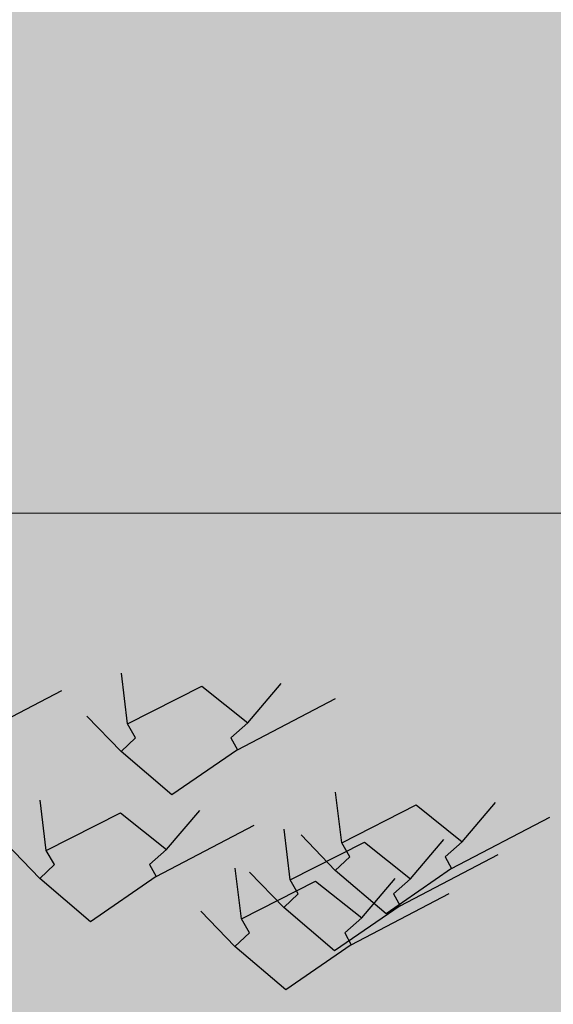
# Model space of a CAD drawing. Units: metres. Extents: x 2916 to 6105, y 2535 to 5433.
# Drawn here: x 3024 to 3025, y 2647 to 2647 of the extents above; entities that cross this region are included whole.
import ezdxf

# ---------------------------------------------------------------- set-up
doc = ezdxf.new("R2010")
doc.units = ezdxf.units.M
for name, color, linetype in [('COLOR', 7, 'Continuous'), ('ELEVACIONNNN', 7, 'Continuous'), ('Hatch color', 7, 'Continuous')]:
    doc.layers.add(name, color=color, linetype=linetype)
doc.layers.add('Sombras', color=253, linetype='Continuous', lineweight=15, transparency=0.25)
doc.layers.add('TEXTURAS', color=7, linetype='Continuous', lineweight=5)

# ---------------------------------------------------------------- blocks, each defined once
blk = doc.blocks.new('v2')
h = blk.add_hatch(color=256)
h.dxf.hatch_style = 1
h.set_gradient(color1=(153, 114, 0), color2=(255, 201, 41), centered=1, one_color=1, tint=0.58, name='SPHERICAL')
h.paths.add_polyline_path([(1.56, -0.04), (0.04, -0.04), (0.04, -1.51), (1.56, -1.51)])
at = {"lineweight": 20}
blk.add_line((0.04, -1.17674), (1.56, -1.17674), dxfattribs=at)
blk = doc.blocks.new('sfhryrey')
at = {"layer": 'TEXTURAS'}
h = blk.add_hatch(color=256, dxfattribs=at)
h.set_gradient(color1=(153, 76, 0), color2=(61, 31, 0), centered=1, one_color=1, tint=0.12, name='INVCYLINDER')
h.paths.add_polyline_path([(-0.31481, 1.20474), (-0.39589, 1.08361), (-0.3964, 1.07833), (-0.39784, 1.08092), (-0.52931, 1.07526), (-0.39954, 1.08458), (-0.50792, 1.12232), (-0.39905, 1.08766), (-0.46188, 1.16792), (-0.39929, 1.09093), (-0.39565, 1.23935), (-0.39592, 1.09233)])
h = blk.add_hatch(color=256, dxfattribs=at)
h.set_gradient(color1=(153, 76, 0), color2=(61, 31, 0), centered=1, one_color=1, tint=0.12, name='INVCYLINDER')
h.paths.add_polyline_path([(-0.33533, 1.03626), (-0.33183, 1.17932), (-0.3317, 1.1795), (-0.33196, 1.03766), (-0.30276, 1.07813), (-0.3029, 1.07232), (-0.33193, 1.02895), (-0.33244, 1.02366), (-0.33388, 1.02626), (-0.35327, 1.02542), (-0.3553, 1.0285), (-0.33558, 1.02991), (-0.44396, 1.06765), (-0.33509, 1.03299), (-0.38613, 1.09819), (-0.38593, 1.0985)])
h.paths.add_polyline_path([(-0.25085, 1.15008), (-0.30265, 1.07269), (-0.30264, 1.07829)])
h.paths.add_polyline_path([(-0.38886, 1.10211), (-0.38902, 1.10188), (-0.39589, 1.11065), (-0.39589, 1.11075)], flags=17)
h.paths.add_polyline_path([(-0.35538, 1.02849), (-0.35338, 1.02542), (-0.46535, 1.0206)])
h = blk.add_hatch(color=256, dxfattribs=at)
h.set_gradient(color1=(153, 76, 0), color2=(0, 0, 0), rotation=50, one_color=1, name='HEMISPHERICAL')
h.paths.add_polyline_path([(-0.30603, 0.93164), (-0.36886, 1.0119), (-0.30627, 0.93492), (-0.30584, 0.9524), (-0.30288, 0.94785), (-0.3029, 0.93632), (-0.29894, 0.9418), (-0.29619, 0.93758), (-0.30287, 0.9276), (-0.30337, 0.92232), (-0.30482, 0.92491), (-0.43629, 0.91925), (-0.30652, 0.92857), (-0.41489, 0.96631)])
h.paths.add_polyline_path([(-0.22178, 1.04873), (-0.29559, 0.93848), (-0.29834, 0.94263)])
h.paths.add_polyline_path([(-0.30276, 1.07813), (-0.30264, 1.07829), (-0.30287, 0.94946), (-0.30581, 0.95388)])
h = blk.add_hatch(color=256, dxfattribs=at)
h.set_gradient(color1=(153, 76, 0), color2=(0, 0, 0), rotation=50, one_color=1, name='INVCYLINDER')
h.paths.add_polyline_path([(-0.24348, 0.85429), (-0.36247, 0.82163), (-0.24505, 0.85679), (-0.3677, 0.91204), (-0.24616, 0.86073), (-0.35338, 1.02542), (-0.35327, 1.02542), (-0.24564, 0.86319), (-0.26223, 0.98831), (-0.26132, 0.98967), (-0.24264, 0.86501), (-0.1689, 0.97156), (-0.24111, 0.86233), (-0.1334, 0.42554), (-0.13209, 0.3782)])
h.paths.add_polyline_path([(-0.27083, 1.05311), (-0.26185, 0.9932), (-0.26272, 0.992)], flags=17)
h = blk.add_hatch(color=256, dxfattribs=at)
h.set_gradient(color1=(153, 76, 0), color2=(61, 31, 0), centered=1, one_color=1, tint=0.12, name='INVCYLINDER')
h.paths.add_polyline_path([(-0.20374, 0.88205), (-0.16467, 0.7355), (-0.12266, 0.88238), (-0.16232, 0.72683), (-0.16136, 0.72135), (-0.16333, 0.72331), (-0.20172, 0.70259), (-0.20235, 0.70513), (-0.16582, 0.72622), (-0.20669, 0.72274), (-0.20718, 0.72473), (-0.16621, 0.72949), (-0.21692, 0.76421), (-0.21716, 0.76521), (-0.1673, 0.73265)])
h.paths.add_polyline_path([(-0.20784, 0.70196), (-0.20728, 0.69959), (-0.27862, 0.66109)])
h.paths.add_polyline_path([(-0.213, 0.72405), (-0.21258, 0.72224), (-0.27219, 0.71716)])
h.paths.add_polyline_path([(-0.22362, 0.76943), (-0.22345, 0.76868), (-0.24348, 0.7824)], flags=17)
blk = doc.blocks.new('pinus')
at = {"layer": 'COLOR', "extrusion": (0, 0, -1)}
h = blk.add_hatch(color=96, dxfattribs=at)
h.set_gradient(color1=(39, 73, 18), color2=(20, 37, 9), one_color=1, tint=0.09, name='INVSPHERICAL')
h.paths.add_polyline_path([(0.4054, 1.4555), (0.4411, 1.4179), (0.4089, 1.3723), (0.3338, 1.3991)])
h = blk.add_hatch(color=96, dxfattribs=at)
h.set_gradient(color1=(39, 73, 18), color2=(20, 37, 9), one_color=1, tint=0.09, name='INVSPHERICAL')
h.paths.add_polyline_path([(0.9152, 1.4389), (0.951, 1.4013), (0.9188, 1.3558), (0.8436, 1.3826)])
h = blk.add_hatch(color=96, dxfattribs=at)
h.set_gradient(color1=(39, 73, 18), color2=(20, 37, 9), one_color=1, tint=0.09, name='INVSPHERICAL')
h.paths.add_polyline_path([(0.3579, 1.415), (0.4044, 1.3694), (0.4867, 1.3828), (0.433, 1.4311)])
h = blk.add_hatch(color=96, dxfattribs=at)
h.set_gradient(color1=(39, 73, 18), color2=(20, 37, 9), one_color=1, tint=0.09, name='INVSPHERICAL')
h.paths.add_polyline_path([(0.6544, 1.3956), (0.7474, 1.3956), (0.7439, 1.3392), (0.6973, 1.3232), (0.6651, 1.3392)])
h = blk.add_hatch(color=96, dxfattribs=at)
h.set_gradient(color1=(39, 73, 18), color2=(20, 37, 9), one_color=1, tint=0.09, name='INVSPHERICAL')
h.paths.add_polyline_path([(0.7444, 1.3325), (0.6979, 1.3111), (0.6907, 1.3352), (0.637, 1.354), (0.6836, 1.3888)])
h = blk.add_hatch(color=96, dxfattribs=at)
h.set_gradient(color1=(39, 73, 18), color2=(20, 37, 9), one_color=1, tint=0.09, name='INVSPHERICAL')
h.paths.add_polyline_path([(0.2899, 1.3935), (0.2541, 1.356), (0.2863, 1.3104), (0.3615, 1.3372)])
h = blk.add_hatch(color=96, dxfattribs=at)
h.set_gradient(color1=(39, 73, 18), color2=(20, 37, 9), one_color=1, tint=0.09, name='INVSPHERICAL')
h.paths.add_polyline_path([(0.5864, 1.3741), (0.6007, 1.3285), (0.5041, 1.3044), (0.5005, 1.3527)])
h = blk.add_hatch(color=96, dxfattribs=at)
h.set_gradient(color1=(39, 73, 18), color2=(20, 37, 9), one_color=1, tint=0.09, name='INVSPHERICAL')
h.paths.add_polyline_path([(0.3973, 1.3299), (0.34, 1.3191), (0.3615, 1.3593), (0.4295, 1.3674), (0.4474, 1.3245), (0.4009, 1.295)])
h = blk.add_hatch(color=96, dxfattribs=at)
h.set_gradient(color1=(39, 73, 18), color2=(20, 37, 9), one_color=1, tint=0.09, name='INVSPHERICAL')
h.paths.add_polyline_path([(0.2549, 1.3233), (0.3479, 1.3233), (0.3444, 1.267), (0.2978, 1.2509), (0.2656, 1.267)])
h = blk.add_hatch(color=96, dxfattribs=at)
h.set_gradient(color1=(39, 73, 18), color2=(20, 37, 9), one_color=1, tint=0.09, name='INVSPHERICAL')
h.paths.add_polyline_path([(0.7582, 1.2293), (0.7117, 1.2078), (0.7045, 1.232), (0.6508, 1.2508), (0.6973, 1.2856)])
h = blk.add_hatch(color=96, dxfattribs=at)
h.set_gradient(color1=(39, 73, 18), color2=(20, 37, 9), one_color=1, tint=0.09, name='INVSPHERICAL')
h.paths.add_polyline_path([(0.544, 1.2601), (0.4975, 1.2145), (0.4152, 1.228), (0.4689, 1.2762)])
h = blk.add_hatch(color=256, dxfattribs=at)
h.set_gradient(color1=(125, 168, 77), color2=(73, 98, 45), one_color=1, tint=0.28, name='INVSPHERICAL')
h.paths.add_polyline_path([(0.4611, 1.1979), (0.4519, 1.218), (0.5368, 1.2719), (0.5894, 1.2194), (0.5701, 1.1979), (0.5775, 1.1809), (0.5025, 1.1163), (0.4445, 1.1782)])
h = blk.add_hatch(color=256, dxfattribs=at)
h.set_gradient(color1=(125, 168, 77), color2=(73, 98, 45), one_color=1, tint=0.28, name='INVSPHERICAL')
h.paths.add_polyline_path([(0.3681, 1.1979), (0.3589, 1.218), (0.4438, 1.2719), (0.4964, 1.2194), (0.4771, 1.1979), (0.4845, 1.1809), (0.4095, 1.1163), (0.3515, 1.1782)])
h = blk.add_hatch(color=96, dxfattribs=at)
h.set_gradient(color1=(39, 73, 18), color2=(20, 37, 9), one_color=1, tint=0.09, name='INVSPHERICAL')
h.paths.add_polyline_path([(0.4111, 1.2266), (0.3538, 1.2159), (0.3753, 1.2561), (0.4433, 1.2642), (0.4612, 1.2213), (0.4146, 1.1918)])
h = blk.add_hatch(color=96, dxfattribs=at)
h.set_gradient(color1=(39, 73, 18), color2=(20, 37, 9), one_color=1, tint=0.09, name='INVSPHERICAL')
h.paths.add_polyline_path([(0.612, 1.2387), (0.6478, 1.2011), (0.6156, 1.1555), (0.5404, 1.1824)])
h = blk.add_hatch(color=96, dxfattribs=at)
h.set_gradient(color1=(39, 73, 18), color2=(20, 37, 9), one_color=1, tint=0.09, name='INVSPHERICAL')
h.paths.add_polyline_path([(0.9033, 1.2296), (0.9176, 1.184), (0.821, 1.1599), (0.8174, 1.2081)])
h = blk.add_hatch(color=96, dxfattribs=at)
h.set_gradient(color1=(39, 73, 18), color2=(20, 37, 9), one_color=1, tint=0.09, name='INVSPHERICAL')
h.paths.add_polyline_path([(0.2604, 1.2296), (0.2461, 1.184), (0.3427, 1.1599), (0.3463, 1.2081)])
h = blk.add_hatch(color=96, dxfattribs=at)
h.set_gradient(color1=(39, 73, 18), color2=(20, 37, 9), one_color=1, tint=0.09, name='INVSPHERICAL')
h.paths.add_polyline_path([(0.3587, 1.157), (0.3121, 1.1356), (0.305, 1.1597), (0.2513, 1.1785), (0.2978, 1.2134)])
h = blk.add_hatch(color=96, dxfattribs=at)
h.set_gradient(color1=(39, 73, 18), color2=(20, 37, 9), one_color=1, tint=0.09, name='INVSPHERICAL')
h.paths.add_polyline_path([(0.7508, 1.1994), (0.8439, 1.1994), (0.8403, 1.1431), (0.7938, 1.127), (0.7616, 1.1431)])
h = blk.add_hatch(color=96, dxfattribs=at)
h.set_gradient(color1=(39, 73, 18), color2=(20, 37, 9), one_color=1, tint=0.09, name='INVSPHERICAL')
h.paths.add_polyline_path([(0.6828, 1.178), (0.6972, 1.1324), (0.6005, 1.1082), (0.597, 1.1565)])
h = blk.add_hatch(color=96, dxfattribs=at)
h.set_gradient(color1=(39, 73, 18), color2=(20, 37, 9), one_color=1, tint=0.09, name='INVSPHERICAL')
h.paths.add_polyline_path([(0.5578, 1.1569), (0.5113, 1.1113), (0.4289, 1.1247), (0.4826, 1.173)])
h = blk.add_hatch(color=96, dxfattribs=at)
h.set_gradient(color1=(39, 73, 18), color2=(20, 37, 9), one_color=1, tint=0.09, name='INVSPHERICAL')
h.paths.add_polyline_path([(0.4541, 1.1375), (0.3611, 1.1375), (0.3647, 1.0812), (0.4112, 1.0651), (0.4434, 1.0812)])
h = blk.add_hatch(color=96, dxfattribs=at)
h.set_gradient(color1=(39, 73, 18), color2=(20, 37, 9), one_color=1, tint=0.09, name='INVSPHERICAL')
h.paths.add_polyline_path([(0.6258, 1.1354), (0.6616, 1.0979), (0.6293, 1.0523), (0.5542, 1.0791)])
h = blk.add_hatch(color=96, dxfattribs=at)
h.set_gradient(color1=(39, 73, 18), color2=(20, 37, 9), one_color=1, tint=0.09, name='INVSPHERICAL')
h.paths.add_polyline_path([(0.7279, 1.0821), (0.6707, 1.0714), (0.6921, 1.1116), (0.7601, 1.1196), (0.778, 1.0767), (0.7315, 1.0472)])
h = blk.add_hatch(color=96, dxfattribs=at)
h.set_gradient(color1=(39, 73, 18), color2=(20, 37, 9), one_color=1, tint=0.09, name='INVSPHERICAL')
h.paths.add_polyline_path([(0.5221, 1.116), (0.5078, 1.0704), (0.6044, 1.0463), (0.608, 1.0946)])
h = blk.add_hatch(color=96, dxfattribs=at)
h.set_gradient(color1=(39, 73, 18), color2=(20, 37, 9), one_color=1, tint=0.09, name='INVSPHERICAL')
h.paths.add_polyline_path([(0.4357, 1.0821), (0.493, 1.0714), (0.4715, 1.1116), (0.4035, 1.1196), (0.3856, 1.0767), (0.4322, 1.0472)])
h = blk.add_hatch(color=96, dxfattribs=at)
h.set_gradient(color1=(39, 73, 18), color2=(20, 37, 9), one_color=1, tint=0.09, name='INVSPHERICAL')
h.paths.add_polyline_path([(0.976, 1.0449), (0.9187, 1.0341), (0.9402, 1.0744), (1.0082, 1.0824), (1.0261, 1.0395), (0.9796, 1.01)])
h = blk.add_hatch(color=96, dxfattribs=at)
h.set_gradient(color1=(39, 73, 18), color2=(20, 37, 9), one_color=1, tint=0.09, name='INVSPHERICAL')
h.paths.add_polyline_path([(0.8546, 1.0332), (0.8081, 1.0117), (0.8009, 1.0358), (0.7473, 1.0546), (0.7938, 1.0895)])
h = blk.add_hatch(color=96, dxfattribs=at)
h.set_gradient(color1=(39, 73, 18), color2=(20, 37, 9), one_color=1, tint=0.09, name='INVSPHERICAL')
h.paths.add_polyline_path([(0.5075, 1.0305), (0.4502, 1.0198), (0.4717, 1.06), (0.5397, 1.068), (0.5576, 1.0251), (0.5111, 0.9956)])
h = blk.add_hatch(color=96, dxfattribs=at)
h.set_gradient(color1=(39, 73, 18), color2=(20, 37, 9), one_color=1, tint=0.09, name='INVSPHERICAL')
h.paths.add_polyline_path([(0.8746, 1.0124), (0.8281, 0.9668), (0.7458, 0.9802), (0.7995, 1.0285)])
h = blk.add_hatch(color=256, dxfattribs=at)
h.set_gradient(color1=(125, 168, 77), color2=(73, 98, 45), one_color=1, tint=0.28, name='INVSPHERICAL')
h.paths.add_polyline_path([(0.7401, 0.9609), (0.7309, 0.981), (0.8158, 1.0349), (0.8685, 0.9824), (0.8491, 0.9609), (0.8565, 0.9439), (0.7815, 0.8794), (0.7235, 0.9413)])
h = blk.add_hatch(color=96, dxfattribs=at)
h.set_gradient(color1=(39, 73, 18), color2=(20, 37, 9), one_color=1, tint=0.09, name='INVSPHERICAL')
h.paths.add_polyline_path([(0.3504, 0.9712), (0.3969, 0.9498), (0.404, 0.9739), (0.4577, 0.9927), (0.4112, 1.0275)])
h = blk.add_hatch(color=96, dxfattribs=at)
h.set_gradient(color1=(39, 73, 18), color2=(20, 37, 9), one_color=1, tint=0.09, name='INVSPHERICAL')
h.paths.add_polyline_path([(0.289, 1.0124), (0.3355, 0.9668), (0.4178, 0.9802), (0.3642, 1.0285)])
h = blk.add_hatch(color=96, dxfattribs=at)
h.set_gradient(color1=(39, 73, 18), color2=(20, 37, 9), one_color=1, tint=0.09, name='INVSPHERICAL')
h.paths.add_polyline_path([(0.6975, 0.9685), (0.7547, 0.9578), (0.7333, 0.998), (0.6653, 1.0061), (0.6474, 0.9632), (0.6939, 0.9337)])
h = blk.add_hatch(color=96, dxfattribs=at)
h.set_gradient(color1=(39, 73, 18), color2=(20, 37, 9), one_color=1, tint=0.09, name='INVSPHERICAL')
h.paths.add_polyline_path([(0.9426, 0.9909), (0.9784, 0.9534), (0.9462, 0.9078), (0.8711, 0.9346)])
h = blk.add_hatch(color=96, dxfattribs=at)
h.set_gradient(color1=(39, 73, 18), color2=(20, 37, 9), one_color=1, tint=0.09, name='INVSPHERICAL')
h.paths.add_polyline_path([(0.6542, 0.9608), (0.6077, 0.9152), (0.5254, 0.9286), (0.5791, 0.9769)])
h = blk.add_hatch(color=96, dxfattribs=at)
h.set_gradient(color1=(39, 73, 18), color2=(20, 37, 9), one_color=1, tint=0.09, name='INVSPHERICAL')
h.paths.add_polyline_path([(0.7222, 0.9393), (0.758, 0.9018), (0.7258, 0.8562), (0.6506, 0.883)])
h = blk.add_hatch(color=96, dxfattribs=at)
h.set_gradient(color1=(39, 73, 18), color2=(20, 37, 9), one_color=1, tint=0.09, name='INVSPHERICAL')
h.paths.add_polyline_path([(0.5508, 0.8988), (0.5973, 0.8532), (0.6796, 0.8666), (0.6259, 0.9149)])
h = blk.add_hatch(color=96, dxfattribs=at)
h.set_gradient(color1=(39, 73, 18), color2=(20, 37, 9), one_color=1, tint=0.09, name='INVSPHERICAL')
h.paths.add_polyline_path([(0.8059, 0.8794), (0.899, 0.8794), (0.8954, 0.8231), (0.8489, 0.807), (0.8167, 0.8231)])
h = blk.add_hatch(color=256, dxfattribs=at)
h.set_gradient(color1=(125, 168, 77), color2=(73, 98, 45), one_color=1, tint=0.28, name='INVSPHERICAL')
h.paths.add_polyline_path([(0.8395, 0.8685), (0.8534, 0.8289), (0.8808, 0.8426), (0.9369, 0.8284), (0.9353, 0.8777)])
h = blk.add_hatch(color=96, dxfattribs=at)
h.set_gradient(color1=(39, 73, 18), color2=(20, 37, 9), one_color=1, tint=0.09, name='INVSPHERICAL')
h.paths.add_polyline_path([(0.4828, 0.8774), (0.447, 0.8398), (0.4792, 0.7942), (0.5543, 0.8211)])
h = blk.add_hatch(color=96, dxfattribs=at)
h.set_gradient(color1=(39, 73, 18), color2=(20, 37, 9), one_color=1, tint=0.09, name='INVSPHERICAL')
h.paths.add_polyline_path([(0.7379, 0.858), (0.7523, 0.8124), (0.6556, 0.7882), (0.6521, 0.8365)])
h = blk.add_hatch(color=256, dxfattribs=at)
h.set_gradient(color1=(125, 168, 77), color2=(73, 98, 45), one_color=1, tint=0.28, name='INVSPHERICAL')
h.paths.add_polyline_path([(0.6843, 0.71), (0.6751, 0.7301), (0.76, 0.784), (0.8127, 0.7315), (0.7933, 0.71), (0.8007, 0.693), (0.7257, 0.6285), (0.6677, 0.6904)])
h = blk.add_hatch(color=96, dxfattribs=at)
h.set_gradient(color1=(39, 73, 18), color2=(20, 37, 9), one_color=1, tint=0.09, name='INVSPHERICAL')
h.paths.add_polyline_path([(0.9097, 0.7131), (0.8632, 0.6917), (0.856, 0.7158), (0.8024, 0.7346), (0.8489, 0.7695)])
h = blk.add_hatch(color=96, dxfattribs=at)
h.set_gradient(color1=(39, 73, 18), color2=(20, 37, 9), one_color=1, tint=0.09, name='INVSPHERICAL')
h.paths.add_polyline_path([(0.5626, 0.7105), (0.5053, 0.6997), (0.5268, 0.74), (0.5948, 0.748), (0.6127, 0.7051), (0.5662, 0.6756)])
h = blk.add_hatch(color=256, dxfattribs=at)
h.set_gradient(color1=(125, 168, 77), color2=(73, 98, 45), one_color=1, tint=0.28, name='INVSPHERICAL')
h.paths.add_polyline_path([(0.8489, 0.732), (0.7885, 0.7234), (0.7699, 0.6737), (0.8489, 0.6542)])
h = blk.add_hatch(color=256, dxfattribs=at)
h.set_gradient(color1=(125, 168, 77), color2=(73, 98, 45), one_color=1, tint=0.28, name='INVSPHERICAL')
h.paths.add_polyline_path([(0.9179, 0.7124), (0.9096, 0.6553), (0.9815, 0.6224), (0.9871, 0.6851)])
h = blk.add_hatch(color=96, dxfattribs=at)
h.set_gradient(color1=(39, 73, 18), color2=(20, 37, 9), one_color=1, tint=0.09, name='INVSPHERICAL')
h.paths.add_polyline_path([(0.7093, 0.6407), (0.6628, 0.5952), (0.5805, 0.6086), (0.6342, 0.6568)])
h = blk.add_hatch(color=96, dxfattribs=at)
h.set_gradient(color1=(39, 73, 18), color2=(20, 37, 9), one_color=1, tint=0.09, name='INVSPHERICAL')
h.paths.add_polyline_path([(0.8886, 0.642), (0.9816, 0.642), (0.9781, 0.5857), (0.9315, 0.5696), (0.8993, 0.5857)])
h = blk.add_hatch(color=96, dxfattribs=at)
h.set_gradient(color1=(39, 73, 18), color2=(20, 37, 9), one_color=1, tint=0.09, name='INVSPHERICAL')
h.paths.add_polyline_path([(0.8206, 0.6205), (0.8349, 0.5749), (0.7383, 0.5508), (0.7347, 0.5991)])
h = blk.add_hatch(color=96, dxfattribs=at)
h.set_gradient(color1=(39, 73, 18), color2=(20, 37, 9), one_color=1, tint=0.09, name='INVSPHERICAL')
h.paths.add_polyline_path([(0.7773, 0.6193), (0.8131, 0.5818), (0.7809, 0.5362), (0.7057, 0.563)])
at = {"layer": 'COLOR', "color": 96, "extrusion": (0, 0, -1)}
for p, q in [((-0.8184, 0.9949, 1.2), (-0.8255, 1.0672, 1.2)), ((-0.8184, 0.9949, 1.2), (-0.7335, 1.0488, 1.2)), ((-0.7335, 1.0488, 1.2), (-0.6808, 0.9963, 1.2)), ((-0.6808, 0.9963, 1.2), (-0.6426, 1.0524, 1.2)), ((-1.0058, 0.9691, 1.2), (-0.8937, 1.0426, 1.2)), ((-0.6928, 0.9578, 1.2), (-0.5807, 1.0313, 1.2)), ((-0.8258, 0.9552, 1.2), (-0.8649, 1.006, 1.2)), ((-0.8092, 0.9748, 1.2), (-0.8184, 0.9949, 1.2)), ((-0.6808, 0.9963, 1.2), (-0.7002, 0.9748, 1.2)), ((-0.8258, 0.9552, 1.2), (-0.8092, 0.9748, 1.2)), ((-0.7002, 0.9748, 1.2), (-0.6928, 0.9578, 1.2)), ((-0.6928, 0.9578, 1.2), (-0.7678, 0.8933, 1.2)), ((-0.7678, 0.8933, 1.2), (-0.8258, 0.9552, 1.2)), ((-0.5734, 0.825, 1.2), (-0.5805, 0.8972, 1.2)), ((-0.9114, 0.8137, 1.2), (-0.9185, 0.886, 1.2)), ((-0.5734, 0.825, 1.2), (-0.4885, 0.8789, 1.2)), ((-0.4885, 0.8789, 1.2), (-0.4358, 0.8264, 1.2)), ((-0.4358, 0.8264, 1.2), (-0.3976, 0.8825, 1.2)), ((-0.9114, 0.8137, 1.2), (-0.8265, 0.8676, 1.2)), ((-0.8265, 0.8676, 1.2), (-0.7739, 0.8151, 1.2)), ((-0.7739, 0.8151, 1.2), (-0.7356, 0.8712, 1.2)), ((-0.4478, 0.7879, 1.2), (-0.3356, 0.8614, 1.2)), ((-0.7858, 0.7766, 1.2), (-0.6737, 0.8501, 1.2)), ((-0.6324, 0.7719, 1.2), (-0.6395, 0.8442, 1.2)), ((-0.5808, 0.7852, 1.2), (-0.6199, 0.8361, 1.2)), ((-0.9188, 0.774, 1.2), (-0.9579, 0.8248, 1.2)), ((-0.6324, 0.7719, 1.2), (-0.5475, 0.8258, 1.2)), ((-0.5642, 0.8049, 1.2), (-0.5734, 0.825, 1.2)), ((-0.5475, 0.8258, 1.2), (-0.4948, 0.7733, 1.2)), ((-0.4948, 0.7733, 1.2), (-0.4566, 0.8294, 1.2)), ((-0.4358, 0.8264, 1.2), (-0.4552, 0.8049, 1.2)), ((-0.9022, 0.7936, 1.2), (-0.9114, 0.8137, 1.2)), ((-0.7739, 0.8151, 1.2), (-0.7932, 0.7936, 1.2)), ((-0.5808, 0.7852, 1.2), (-0.5642, 0.8049, 1.2)), ((-0.5068, 0.7348, 1.2), (-0.3946, 0.8083, 1.2)), ((-0.4552, 0.8049, 1.2), (-0.4478, 0.7879, 1.2)), ((-0.9188, 0.774, 1.2), (-0.9022, 0.7936, 1.2)), ((-0.7932, 0.7936, 1.2), (-0.7858, 0.7766, 1.2)), ((-0.6882, 0.7162, 1.2), (-0.6953, 0.7884, 1.2)), ((-0.6398, 0.7322, 1.2), (-0.6789, 0.783, 1.2)), ((-0.5228, 0.7233, 1.2), (-0.5808, 0.7852, 1.2)), ((-0.4478, 0.7879, 1.2), (-0.5228, 0.7233, 1.2)), ((-0.8608, 0.7121, 1.2), (-0.9188, 0.774, 1.2)), ((-0.7858, 0.7766, 1.2), (-0.8608, 0.7121, 1.2)), ((-0.6882, 0.7162, 1.2), (-0.6033, 0.7701, 1.2)), ((-0.6232, 0.7518, 1.2), (-0.6324, 0.7719, 1.2)), ((-0.6033, 0.7701, 1.2), (-0.5506, 0.7176, 1.2)), ((-0.5506, 0.7176, 1.2), (-0.5124, 0.7737, 1.2)), ((-0.4948, 0.7733, 1.2), (-0.5142, 0.7518, 1.2)), ((-0.6398, 0.7322, 1.2), (-0.6232, 0.7518, 1.2)), ((-0.5626, 0.6791, 1.2), (-0.4504, 0.7526, 1.2)), ((-0.5142, 0.7518, 1.2), (-0.5068, 0.7348, 1.2)), ((-0.5818, 0.6703, 1.2), (-0.6398, 0.7322, 1.2)), ((-0.5068, 0.7348, 1.2), (-0.5818, 0.6703, 1.2)), ((-0.6956, 0.6764, 1.2), (-0.7347, 0.7273, 1.2)), ((-0.679, 0.6961, 1.2), (-0.6882, 0.7162, 1.2)), ((-0.5506, 0.7176, 1.2), (-0.57, 0.6961, 1.2)), ((-0.6956, 0.6764, 1.2), (-0.679, 0.6961, 1.2)), ((-0.57, 0.6961, 1.2), (-0.5626, 0.6791, 1.2)), ((-0.6376, 0.6145, 1.2), (-0.6956, 0.6764, 1.2)), ((-0.5626, 0.6791, 1.2), (-0.6376, 0.6145, 1.2))]:
    blk.add_line(p, q, dxfattribs=at)
at = {"layer": 'ELEVACIONNNN', "xscale": 1.319625000000087, "yscale": 1.319625000000087, "zscale": 1.319625000000087}
blk.add_blockref('sfhryrey', (-0.005, 0.0113), dxfattribs=at)
blk = doc.blocks.new('fky')
at = {"layer": 'ELEVACIONNNN', "xscale": 0.2965061152920043, "yscale": 0.2965061152920043, "zscale": 0.2965061152920043}
blk.add_blockref('pinus', (-0.00089, 1.64643), dxfattribs=at)

msp = doc.modelspace()

# ---------------------------------------------------------------- hatches: boundary and pattern name
at = {"layer": 'Hatch color', "linetype": 'Continuous', "lineweight": 9, "true_color": 0xdedaa1}
h = msp.add_hatch(color=41, dxfattribs=at)
h.dxf.hatch_style = 1
h.paths.add_polyline_path([(3026.56231, 2647.93057), (3027.41231, 2647.93057), (3027.41231, 2648.23057), (3024.06231, 2648.23057), (3024.06231, 2645.93057), (3026.26231, 2645.93057), (3026.26231, 2645.63057), (3026.56231, 2645.63057)])
h.paths.add_polyline_path([(3025.86231, 2646.38057), (3024.57748, 2646.38057), (3024.57046, 2646.28778), (3024.57811, 2646.16606), (3024.57327, 2646.03797), (3024.59677, 2645.94153), (3024.51886, 2645.94153), (3024.52187, 2645.96906), (3024.4988, 2645.96941), (3024.45272, 2645.97394), (3024.34857, 2646.0035), (3024.29101, 2645.96661), (3024.28938, 2645.96632), (3024.29263, 2645.96765), (3024.31325, 2645.98086), (3024.25907, 2645.97607), (3024.21253, 2645.97708), (3024.17788, 2645.9772), (3024.15572, 2645.97317), (3024.18529, 2645.99442), (3024.22131, 2646.00488), (3024.2655, 2646.00155), (3024.30396, 2645.99901), (3024.34857, 2646.0035), (3024.33123, 2646.0091), (3024.24335, 2646.0185), (3024.18892, 2646.01691), (3024.14943, 2646.043), (3024.20963, 2646.04665), (3024.26291, 2646.03944), (3024.3228, 2646.01182), (3024.34857, 2646.0035), (3024.32354, 2646.02536), (3024.29967, 2646.03703), (3024.25054, 2646.05496), (3024.20471, 2646.06409), (3024.16805, 2646.07504), (3024.17931, 2646.07455), (3024.19916, 2646.08195), (3024.21434, 2646.08429), (3024.19254, 2646.1205), (3024.26477, 2646.09551), (3024.26646, 2646.09544), (3024.25889, 2646.12404), (3024.23549, 2646.1628), (3024.25668, 2646.15693), (3024.29484, 2646.12596), (3024.31327, 2646.08857), (3024.3076, 2646.12642), (3024.30836, 2646.15838), (3024.31767, 2646.19539), (3024.33468, 2646.17596), (3024.34265, 2646.13937), (3024.3719, 2646.19807), (3024.37417, 2646.17085), (3024.36705, 2646.11912), (3024.34857, 2646.0035), (3024.36517, 2646.06021), (3024.39055, 2646.10987), (3024.41803, 2646.13625), (3024.45831, 2646.16594), (3024.43845, 2646.11658), (3024.42519, 2646.09709), (3024.46264, 2646.11263), (3024.4384, 2646.06892), (3024.4964, 2646.08733), (3024.52422, 2646.08488), (3024.50519, 2646.07315), (3024.4705, 2646.04944), (3024.49599, 2646.04752), (3024.53009, 2646.04438), (3024.53811, 2646.11784), (3024.54587, 2646.27837), (3024.523, 2646.38057), (3024.26231, 2646.38057), (3024.26231, 2647.93057), (3025.86231, 2647.93057)], flags=16)
h.paths.add_polyline_path([(3025.82231, 2646.42057), (3024.54341, 2646.42057), (3024.54396, 2646.41633), (3024.54199, 2646.42057), (3024.30231, 2646.42057), (3024.30231, 2647.89057), (3025.82231, 2647.89057)], flags=0)
h.paths.add_polyline_path([(3026.00247, 2646.22273), (3026.00558, 2646.18553), (3025.99584, 2646.11481), (3025.97058, 2645.95679), (3025.99327, 2646.0343), (3026.02796, 2646.10218), (3026.06552, 2646.13824), (3026.12057, 2646.17882), (3026.09343, 2646.11134), (3026.0753, 2646.0847), (3026.1265, 2646.10594), (3026.09336, 2646.04621), (3026.17264, 2646.07136), (3026.21067, 2646.06801), (3026.18466, 2646.05198), (3026.13725, 2646.01957), (3026.17208, 2646.01695), (3026.22957, 2646.01166), (3026.19863, 2645.99745), (3026.13681, 2645.97683), (3026.07739, 2645.96378), (3026.02625, 2645.96374), (3025.97058, 2645.95679), (3025.94687, 2645.96444), (3025.82676, 2645.97729), (3025.75236, 2645.97512), (3025.69838, 2646.01077), (3025.78066, 2646.01576), (3025.85349, 2646.0059), (3025.93535, 2645.96816), (3025.97058, 2645.95679), (3025.93637, 2645.98667), (3025.90374, 2646.00262), (3025.83658, 2646.02712), (3025.77395, 2646.03961), (3025.72383, 2646.05457), (3025.73922, 2646.0539), (3025.76635, 2646.06401), (3025.7871, 2646.06721), (3025.7573, 2646.1167), (3025.85603, 2646.08255), (3025.85835, 2646.08245), (3025.848, 2646.12154), (3025.81601, 2646.17452), (3025.84498, 2646.1665), (3025.89713, 2646.12417), (3025.92233, 2646.07306), (3025.91457, 2646.1248), (3025.91562, 2646.16848), (3025.92834, 2646.21908), (3025.95159, 2646.19251), (3025.96249, 2646.1425)], flags=16)
h.paths.add_polyline_path([(3026.05464, 2646.00846), (3026.05828, 2646.01188), (3026.06074, 2646.01221)], flags=0)
h.paths.add_polyline_path([(3024.41007, 2646.04131), (3024.41273, 2646.04381), (3024.41453, 2646.04405)], flags=0)
at = {"layer": 'Sombras', "true_color": 0x746643, "transparency": 33554618}
h = msp.add_hatch(color=37, dxfattribs=at)
h.dxf.hatch_style = 1
h.paths.add_polyline_path([(3027.41231, 2648.02959), (3028.8134, 2648.02959), (3028.8134, 2648.17959), (3028.8134, 2648.16832), (3028.4634, 2648.38057), (3028.4634, 2648.23057), (3024.0634, 2648.23057), (3024.0634, 2645.42959), (3024.65866, 2645.42959), (3024.65866, 2645.92959), (3025.1634, 2645.92959), (3025.1634, 2646.97959), (3026.5634, 2646.97959), (3026.5634, 2647.03055), (3027.41231, 2647.03055)])
h.paths.add_polyline_path([(3031.72286, 2645.42959), (3031.72286, 2647.02959), (3031.62286, 2647.02959), (3031.62286, 2647.12959), (3031.72286, 2647.12959), (3031.72286, 2647.92959), (3031.62286, 2647.92959), (3031.62286, 2648.02959), (3031.72286, 2648.02959), (3031.72286, 2648.37013), (3031.1634, 2648.87959), (3031.1634, 2645.42959)])

# ---------------------------------------------------------------- block references
at = {"color": 1}
msp.add_blockref('v2', (3024.26231, 2647.93057), dxfattribs=at)
at = {"xscale": 0.5, "yscale": 0.4, "zscale": 0.55296}
msp.add_blockref('fky', (3024.55782, 2645.94153), dxfattribs=at)

doc.saveas('drawing.dxf')
